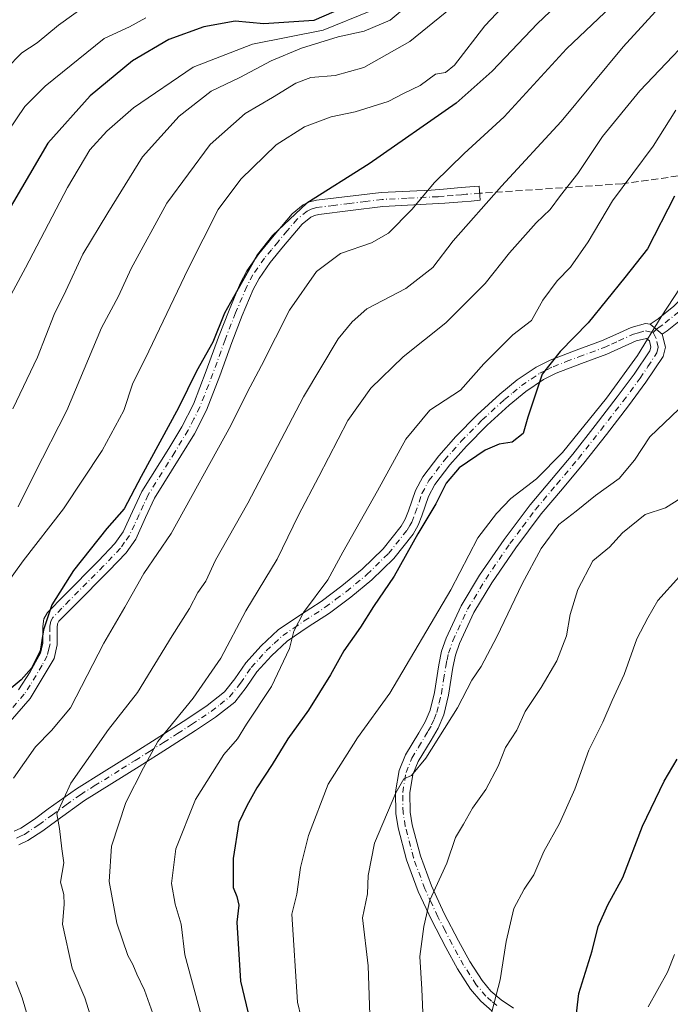
# Model space of a CAD drawing. Units: metres. Extents: x 576774 to 580213, y 4726545 to 4728897.
# Drawn here: x 577226 to 577376, y 4728410 to 4728637 of the extents above; entities that cross this region are included whole.
import ezdxf

# ---------------------------------------------------------------- set-up
doc = ezdxf.new("R2010")
doc.units = ezdxf.units.M
doc.header["$MEASUREMENT"] = 0
doc.linetypes.add('DGN Style 3', pattern=[2.307223458686699, 1.648016756204785, -0.6592067024819142])
doc.linetypes.add('DGN Style 4', pattern=[2.6384748266838614, 1.318413404963828, -0.6592067024819142, 0.001648016756204785, -0.6592067024819142])
for name, color, linetype, lineweight in [('Camino Cxs', 7, 'Continuous', 0), ('Camino eje', 30, 'DGN Style 4', 13), ('Curva de nivel maestra', 30, 'Continuous', 30), ('Curva de nivel normal', 30, 'Continuous', 0), ('Senda', 7, 'DGN Style 3', 0)]:
    doc.layers.add(name, color=color, linetype=linetype, lineweight=lineweight)

msp = doc.modelspace()

# ---------------------------------------------------------------- linework, layer by layer
at = {"layer": 'Camino Cxs', "color": 7, "linetype": 'Continuous', "lineweight": 0, "extrusion": (0.4156794849906093, -0.3396950628777975, 0.8436929714145964), "elevation": -1365806.045926893, "flags": 128}
msp.add_lwpolyline([(4026813.823151848, 2147567.110275981), (4026813.823151848, 2147562.839618566)], dxfattribs=at)
msp.add_lwpolyline([(4026813.823151848, 2147567.110275981), (4026813.823151848, 2147562.839618566)], dxfattribs=at)
at = {"layer": 'Camino Cxs', "color": 7, "linetype": 'Continuous', "lineweight": 0}
for points in [[(577371.6401000004, 4728566.5801, 548.931700000001), (577373.5100999996, 4728567.840100001, 549.2733000000007), (577377.0701000001, 4728570.7601, 549.9334999999992), (577380.4200999998, 4728573.960100001, 550.1358999999939), (577385.1601, 4728578.350099999, 549.7090999999928), (577389.8601000002, 4728582.790100001, 549.6380000000064), (577395.4600999998, 4728588.800100001, 549.1315999999933), (577401.0900999998, 4728594.790100001, 548.0525000000052), (577406.0500999996, 4728598.970100001, 547.7776000000014), (577411.2901, 4728602.7501, 548.0669000000053), (577422.2500999998, 4728609.860099999, 546.7703000000038), (577427.2701000003, 4728612.9101, 546.303700000004), (577429.9901000002, 4728614.530099999, 546.010500000004), (577432.4501, 4728615.630100001, 545.9658999999956), (577436.0401, 4728617.2501, 546.4566000000051), (577439.5800999999, 4728618.4301, 546.1199000000051), (577443.2701000003, 4728618.9901, 545.3135000000038), (577445.7100999998, 4728618.9101, 544.590400000001), (577448.8101000004, 4728618.1501, 543.7290999999968), (577452.3701, 4728616.720100001, 543.0488000000041), (577454.8251, 4728615.845100001, 542.0396000000037)], [(577451.3201000001, 4728613.420100001, 541.0011999999988), (577447.7500999998, 4728614.850099999, 542.380999999994), (577445.2301000003, 4728615.470100001, 543.3190000000031), (577443.4700999996, 4728615.520099999, 543.8540000000066), (577440.3901000004, 4728615.0601, 544.2755999999936), (577437.3000999996, 4728614.030099999, 544.1621000000014), (577433.9600999998, 4728612.520099999, 544.0761000000057), (577428.9700999996, 4728609.9001, 544.2305000000051), (577424.0800999999, 4728606.9301, 545.0357999999978), (577413.2401000002, 4728599.9001, 545.2084000000032), (577408.1700999998, 4728596.2501, 545.1638999999996), (577403.4700999996, 4728592.280099999, 545.2733000000007), (577397.9801000003, 4728586.440099999, 546.9208000000071), (577392.3101000004, 4728580.350099999, 547.835500000001), (577387.5201000003, 4728575.8301, 547.189400000003), (577382.7901, 4728571.440099999, 547.8257000000012), (577379.3601000002, 4728568.170100001, 547.619200000001), (577375.5800999999, 4728565.0701, 546.8588000000018), (577374.4301000005, 4728564.300100001, 546.6391000000004)], [(577226.0500999996, 4728482.370100001, 578.5736000000034), (577228.7600999996, 4728486.4901, 578.8521000000037), (577231.1101000002, 4728490.790100001, 579.281799999997), (577231.6501000002, 4728493.130100001, 579.8352000000014), (577231.6101000002, 4728496.940099999, 581.0323000000062), (577231.8701, 4728498.700099999, 581.4839000000065), (577232.7100999998, 4728500.170100001, 581.5222999999969), (577236.6401000004, 4728504.1601, 580.4389999999985), (577244.4700999996, 4728512.050100001, 581.374800000005), (577248.2600999996, 4728516.040100001, 581.2081999999937), (577250.1801000005, 4728518.770099999, 580.1888999999937), (577252.3300999999, 4728523.420100001, 578.8098000000027), (577254.4700999996, 4728528.0701, 578.8620999999986), (577260.6501000002, 4728537.9801, 578.8834999999963), (577263.6901000004, 4728542.970100001, 579.2978000000003), (577266.3400999998, 4728548.170100001, 579.049199999994), (577269.3101000004, 4728555.840100001, 579.6741000000038), (577272.1001000004, 4728563.590100001, 580.8989000000003), (577274.5601000004, 4728569.8201, 580.9823999999935), (577277.1601, 4728576.0101, 582.0722999999998), (577278.6501000002, 4728578.870100001, 582.210699999996), (577281.4301000005, 4728582.840100001, 582.3401000000014), (577284.5800999999, 4728586.6601, 582.3447000000015), (577289.0900999998, 4728592.0101, 582.042100000006), (577291.6801000005, 4728594.0801, 581.5191000000051), (577293.1300999997, 4728594.770099999, 581.2660000000033), (577294.7001, 4728595.140100001, 581.3000000000029), (577309.6401000004, 4728596.960100001, 576.8157000000066), (577321.1901000004, 4728597.5101, 574.8358000000007), (577323.9901000002, 4728597.7401, 573.7507999999943), (577328.0401, 4728598.090100001, 572.3567999999941), (577330.0800999999, 4728598.2601, 570.9959999999992), (577332.2001, 4728598.440099999, 569.6340999999958), (577332.4801000003, 4728595.1501, 568.594299999997), (577330.3601000002, 4728594.970100001, 570.1591999999946), (577328.3201000001, 4728594.790100001, 571.6585999999952), (577324.2701000003, 4728594.450099999, 572.8491999999969), (577310.0401, 4728593.690099999, 575.1276999999973), (577302.5701000001, 4728592.770099999, 577.4251999999979), (577295.2801000001, 4728591.890100001, 579.6108999999997), (577294.2301000003, 4728591.630100001, 579.7008999999962), (577293.4501, 4728591.2601, 579.602899999998), (577291.4101, 4728589.630100001, 579.2232999999978), (577287.1201, 4728584.550100001, 579.6769999999962), (577284.0601000004, 4728580.8301, 579.0375000000058), (577281.4801000003, 4728577.1501, 577.6033000000025), (577280.1501000002, 4728574.600099999, 578.4680999999982), (577277.6201, 4728568.5701, 577.6802000000025), (577275.1901000004, 4728562.420100001, 578.1812000000064), (577272.4101, 4728554.690099999, 578.0408000000025), (577269.3601000002, 4728546.8201, 577.443299999999), (577266.5701000001, 4728541.360099999, 576.7850000000036), (577263.4600999998, 4728536.2501, 576.3270000000048), (577257.3800999997, 4728526.5001, 575.5648999999976), (577255.3300999999, 4728522.030099999, 576.005999999994), (577253.0601000004, 4728517.110099999, 577.9226000000053), (577250.8201000001, 4728513.940099999, 578.0280000000057), (577246.8400999998, 4728509.7501, 579.0469000000012), (577238.9901000002, 4728501.840100001, 577.6515999999974), (577235.3601000002, 4728498.1601, 578.5347000000038), (577235.0500999996, 4728497.600099999, 578.5681000000042), (577234.9200999998, 4728496.720100001, 578.5987000000023), (577234.9501, 4728492.770099999, 578.3916999999929), (577234.2301000003, 4728489.610099999, 577.8654999999999), (577228.6901000004, 4728480.370100001, 577.0050000000047), (577224.1001000004, 4728475.100099999, 576.4519)], [(577226.0500999996, 4728482.370100001, 578.5736000000034), (577228.7600999996, 4728486.4901, 578.8521000000037), (577231.1101000002, 4728490.790100001, 579.281799999997), (577231.6501000002, 4728493.130100001, 579.8352000000014), (577231.6101000002, 4728496.940099999, 581.0323000000062), (577231.8701, 4728498.700099999, 581.4839000000065), (577232.7100999998, 4728500.170100001, 581.5222999999969), (577236.6401000004, 4728504.1601, 580.4389999999985), (577244.4700999996, 4728512.050100001, 581.374800000005), (577248.2600999996, 4728516.040100001, 581.2081999999937), (577250.1801000005, 4728518.770099999, 580.1888999999937), (577252.3300999999, 4728523.420100001, 578.8098000000027), (577254.4700999996, 4728528.0701, 578.8620999999986), (577260.6501000002, 4728537.9801, 578.8834999999963), (577263.6901000004, 4728542.970100001, 579.2978000000003), (577266.3400999998, 4728548.170100001, 579.049199999994), (577269.3101000004, 4728555.840100001, 579.6741000000038), (577272.1001000004, 4728563.590100001, 580.8989000000003), (577274.5601000004, 4728569.8201, 580.9823999999935), (577277.1601, 4728576.0101, 582.0722999999998), (577278.6501000002, 4728578.870100001, 582.210699999996), (577281.4301000005, 4728582.840100001, 582.3401000000014), (577284.5800999999, 4728586.6601, 582.3447000000015), (577289.0900999998, 4728592.0101, 582.042100000006), (577291.6801000005, 4728594.0801, 581.5191000000051), (577293.1300999997, 4728594.770099999, 581.2660000000033), (577294.7001, 4728595.140100001, 581.3000000000029), (577309.6401000004, 4728596.960100001, 576.8157000000066), (577321.1901000004, 4728597.5101, 574.8358000000007), (577323.9901000002, 4728597.7401, 573.7507999999943), (577328.0401, 4728598.090100001, 572.3567999999941), (577330.0800999999, 4728598.2601, 570.9959999999992), (577332.2001, 4728598.440099999, 569.6340999999958), (577332.4801000003, 4728595.1501, 568.594299999997), (577330.3601000002, 4728594.970100001, 570.1591999999946), (577328.3201000001, 4728594.790100001, 571.6585999999952), (577324.2701000003, 4728594.450099999, 572.8491999999969), (577310.0401, 4728593.690099999, 575.1276999999973), (577302.5701000001, 4728592.770099999, 577.4251999999979), (577295.2801000001, 4728591.890100001, 579.6108999999997), (577294.2301000003, 4728591.630100001, 579.7008999999962), (577293.4501, 4728591.2601, 579.602899999998), (577291.4101, 4728589.630100001, 579.2232999999978), (577287.1201, 4728584.550100001, 579.6769999999962), (577284.0601000004, 4728580.8301, 579.0375000000058), (577281.4801000003, 4728577.1501, 577.6033000000025), (577280.1501000002, 4728574.600099999, 578.4680999999982), (577277.6201, 4728568.5701, 577.6802000000025), (577275.1901000004, 4728562.420100001, 578.1812000000064), (577272.4101, 4728554.690099999, 578.0408000000025), (577269.3601000002, 4728546.8201, 577.443299999999), (577266.5701000001, 4728541.360099999, 576.7850000000036), (577263.4600999998, 4728536.2501, 576.3270000000048), (577257.3800999997, 4728526.5001, 575.5648999999976), (577255.3300999999, 4728522.030099999, 576.005999999994), (577253.0601000004, 4728517.110099999, 577.9226000000053), (577250.8201000001, 4728513.940099999, 578.0280000000057), (577246.8400999998, 4728509.7501, 579.0469000000012), (577238.9901000002, 4728501.840100001, 577.6515999999974), (577235.3601000002, 4728498.1601, 578.5347000000038), (577235.0500999996, 4728497.600099999, 578.5681000000042), (577234.9200999998, 4728496.720100001, 578.5987000000023), (577234.9501, 4728492.770099999, 578.3916999999929), (577234.2301000003, 4728489.610099999, 577.8654999999999), (577228.6901000004, 4728480.370100001, 577.0050000000047), (577224.1001000004, 4728475.100099999, 576.4519)], [(577379.3601000002, 4728568.170100001, 547.619200000001), (577375.5800999999, 4728565.0701, 546.8588000000018), (577374.4301000005, 4728564.300100001, 546.6391000000004), (577371.6401000004, 4728566.5801, 548.931700000001), (577373.5100999996, 4728567.840100001, 549.2733000000007), (577377.0701000001, 4728570.7601, 549.9334999999992)], [(577225.0401, 4728449.780099999, 574.2793999999994), (577226.5800999999, 4728450.5101, 574.0332000000053), (577229.7600999996, 4728452.600099999, 573.2308000000048), (577232.8901000004, 4728454.920100001, 572.2780000000057), (577239.3800999997, 4728459.5801, 570.6287000000011), (577245.7801000001, 4728463.5801, 569.434500000003), (577252.0701000001, 4728467.5001, 567.4235000000045), (577258.5800999999, 4728471.640100001, 566.0417000000016), (577265.0500999996, 4728475.7601, 565.216499999995), (577269.5201000003, 4728478.7601, 563.9756000000052), (577273.5301000001, 4728481.9101, 562.8773999999976), (577275.8901000004, 4728484.9001, 563.5987000000023), (577278.4001000002, 4728488.550100001, 564.0905999999959), (577281.9801000003, 4728492.530099999, 562.9352000000072), (577285.9101, 4728496.170100001, 560.672200000001), (577291.0000999998, 4728499.610099999, 560.2554999999993), (577295.8000999996, 4728502.7401, 559.9600000000064), (577300.5900999998, 4728506.350099999, 558.7758000000031), (577305.2600999996, 4728510.1501, 557.0792999999976), (577310.0900999998, 4728514.870100001, 556.3417000000045), (577314.2500999998, 4728520.100099999, 556.7004000000015), (577315.1700999998, 4728521.710100001, 557.281099999993), (577315.9200999998, 4728523.620100001, 557.735400000005), (577317.5201000003, 4728528.2601, 558.4245999999986), (577319.2301000003, 4728531.460100001, 557.7970999999961), (577322.9401000004, 4728536.3101, 557.9079000000056), (577326.8701, 4728540.7501, 559.1999999999971), (577331.7901, 4728545.7501, 559.9274000000005), (577336.9501, 4728550.470100001, 557.1649000000034), (577340.9801000003, 4728553.770099999, 556.7694000000047), (577345.3601000002, 4728556.720100001, 556.0233000000007), (577348.6001000004, 4728558.3301, 554.8874000000069), (577354.6101000002, 4728560.640100001, 552.8071000000054), (577360.4101, 4728562.770099999, 550.5728999999993), (577363.6801000005, 4728564.2601, 550.039300000004), (577367.2401000002, 4728565.870100001, 549.4369000000006), (577370.5701000001, 4728566.790100001, 549.2446000000054), (577371.6401000004, 4728566.5801, 548.931700000001), (577374.4301000005, 4728564.300100001, 546.6391000000004), (577375.1901000004, 4728561.3201, 545.7997999999934), (577374.6601, 4728559.130100001, 546.027700000006), (577370.6601, 4728553.210100001, 546.3723000000027), (577366.6700999998, 4728547.8301, 546.9964000000036), (577361.5500999996, 4728541.200099999, 547.2112000000052), (577356.3601000002, 4728534.590100001, 547.6031999999977), (577351.4101, 4728528.690099999, 547.0939000000071), (577346.5201000003, 4728522.9001, 545.9216000000015), (577340.6401000004, 4728515.090100001, 546.047200000001), (577335.1101000002, 4728506.9901, 546.4655999999959), (577331.0201000003, 4728500.1501, 545.3784000000014), (577327.6501000002, 4728493.040100001, 544.6598999999987), (577326.7600999996, 4728490.380100001, 544.7541999999958), (577326.1501000002, 4728487.5101, 544.7164000000049), (577325.1300999997, 4728481.120100001, 544.5506000000023), (577324.0500999996, 4728476.630100001, 544.3954999999987), (577322.7301000003, 4728473.530099999, 544.1649999999936), (577321.1501000002, 4728470.770099999, 544.8233999999939), (577318.1901000004, 4728465.870100001, 544.2966000000015), (577316.9600999998, 4728462.870100001, 544.4542999999976), (577316.2500999998, 4728458.630100001, 546.4625999999989), (577316.3300999999, 4728454.1601, 545.9088999999949), (577316.8101000004, 4728451.280099999, 544.6392000000051), (577318.6601, 4728444.1501, 542.300700000007), (577321.2001, 4728437.1801, 542.5139999999956), (577324.1700999998, 4728430.8301, 539.9190999999992), (577327.4301000005, 4728424.540100001, 537.3763999999937), (577330.0401, 4728419.780099999, 536.3559999999999), (577332.8701, 4728415.4101, 534.8117000000057), (577334.9401000004, 4728412.950099999, 535.0391999999993), (577337.2701000003, 4728410.920100001, 534.5578999999998), (577340.1001000004, 4728408.9901, 534.2575999999972)], [(577225.0401, 4728449.780099999, 574.2793999999994), (577226.5800999999, 4728450.5101, 574.0332000000053), (577229.7600999996, 4728452.600099999, 573.2308000000048), (577232.8901000004, 4728454.920100001, 572.2780000000057), (577239.3800999997, 4728459.5801, 570.6287000000011), (577245.7801000001, 4728463.5801, 569.434500000003), (577252.0701000001, 4728467.5001, 567.4235000000045), (577258.5800999999, 4728471.640100001, 566.0417000000016), (577265.0500999996, 4728475.7601, 565.216499999995), (577269.5201000003, 4728478.7601, 563.9756000000052), (577273.5301000001, 4728481.9101, 562.8773999999976), (577275.8901000004, 4728484.9001, 563.5987000000023), (577278.4001000002, 4728488.550100001, 564.0905999999959), (577281.9801000003, 4728492.530099999, 562.9352000000072), (577285.9101, 4728496.170100001, 560.672200000001), (577291.0000999998, 4728499.610099999, 560.2554999999993), (577295.8000999996, 4728502.7401, 559.9600000000064), (577300.5900999998, 4728506.350099999, 558.7758000000031), (577305.2600999996, 4728510.1501, 557.0792999999976), (577310.0900999998, 4728514.870100001, 556.3417000000045), (577314.2500999998, 4728520.100099999, 556.7004000000015), (577315.1700999998, 4728521.710100001, 557.281099999993), (577315.9200999998, 4728523.620100001, 557.735400000005), (577317.5201000003, 4728528.2601, 558.4245999999986), (577319.2301000003, 4728531.460100001, 557.7970999999961), (577322.9401000004, 4728536.3101, 557.9079000000056), (577326.8701, 4728540.7501, 559.1999999999971), (577331.7901, 4728545.7501, 559.9274000000005), (577336.9501, 4728550.470100001, 557.1649000000034), (577340.9801000003, 4728553.770099999, 556.7694000000047), (577345.3601000002, 4728556.720100001, 556.0233000000007), (577348.6001000004, 4728558.3301, 554.8874000000069), (577354.6101000002, 4728560.640100001, 552.8071000000054), (577360.4101, 4728562.770099999, 550.5728999999993), (577363.6801000005, 4728564.2601, 550.039300000004), (577367.2401000002, 4728565.870100001, 549.4369000000006), (577370.5701000001, 4728566.790100001, 549.2446000000054), (577371.6401000004, 4728566.5801, 548.931700000001)], [(577374.4301000005, 4728564.300100001, 546.6391000000004), (577375.1901000004, 4728561.3201, 545.7997999999934), (577374.6601, 4728559.130100001, 546.027700000006), (577370.6601, 4728553.210100001, 546.3723000000027), (577366.6700999998, 4728547.8301, 546.9964000000036), (577361.5500999996, 4728541.200099999, 547.2112000000052), (577356.3601000002, 4728534.590100001, 547.6031999999977), (577351.4101, 4728528.690099999, 547.0939000000071), (577346.5201000003, 4728522.9001, 545.9216000000015), (577340.6401000004, 4728515.090100001, 546.047200000001), (577335.1101000002, 4728506.9901, 546.4655999999959), (577331.0201000003, 4728500.1501, 545.3784000000014), (577327.6501000002, 4728493.040100001, 544.6598999999987), (577326.7600999996, 4728490.380100001, 544.7541999999958), (577326.1501000002, 4728487.5101, 544.7164000000049), (577325.1300999997, 4728481.120100001, 544.5506000000023), (577324.0500999996, 4728476.630100001, 544.3954999999987), (577322.7301000003, 4728473.530099999, 544.1649999999936), (577321.1501000002, 4728470.770099999, 544.8233999999939), (577318.1901000004, 4728465.870100001, 544.2966000000015), (577316.9600999998, 4728462.870100001, 544.4542999999976), (577316.2500999998, 4728458.630100001, 546.4625999999989), (577316.3300999999, 4728454.1601, 545.9088999999949), (577316.8101000004, 4728451.280099999, 544.6392000000051), (577318.6601, 4728444.1501, 542.300700000007), (577321.2001, 4728437.1801, 542.5139999999956), (577324.1700999998, 4728430.8301, 539.9190999999992), (577327.4301000005, 4728424.540100001, 537.3763999999937), (577330.0401, 4728419.780099999, 536.3559999999999), (577332.8701, 4728415.4101, 534.8117000000057), (577334.9401000004, 4728412.950099999, 535.0391999999993), (577337.2701000003, 4728410.920100001, 534.5578999999998), (577340.1001000004, 4728408.9901, 534.2575999999972)], [(577335.2500999998, 4728408.3101, 534.6138000000064), (577332.5800999999, 4728410.630100001, 535.3269), (577330.2100999998, 4728413.440099999, 536.358699999997), (577327.2100999998, 4728418.0801, 537.7321999999986), (577324.5201000003, 4728422.9801, 538.4104999999981), (577321.2001, 4728429.370100001, 539.7703000000038), (577318.1501000002, 4728435.9101, 543.1131000000023), (577315.5000999998, 4728443.170100001, 543.588699999993), (577313.5701000001, 4728450.600099999, 546.7204000000056), (577313.0301000001, 4728453.850099999, 548.3524999999936), (577312.9401000004, 4728458.870100001, 549.3436999999976), (577313.7600999996, 4728463.780099999, 547.6169999999984), (577315.2301000003, 4728467.360099999, 546.2461999999941), (577318.3101000004, 4728472.440099999, 546.3806000000042), (577319.7701000003, 4728475.0001, 545.8494000000064), (577320.9001000002, 4728477.670100001, 545.376900000003), (577321.8901000004, 4728481.7601, 545.3086999999941), (577322.9001000002, 4728488.120100001, 545.1373000000021), (577323.5701000001, 4728491.2501, 546.0745000000024), (577324.5800999999, 4728494.280099999, 546.5051999999996), (577328.1001000004, 4728501.700099999, 546.6613000000071), (577332.3300999999, 4728508.770099999, 549.0550999999978), (577337.9600999998, 4728517.0101, 548.843599999993), (577343.9401000004, 4728524.960100001, 548.0228999999963), (577348.8800999997, 4728530.8101, 550.3390999999974), (577353.8000999996, 4728536.6801, 550.1153000000049), (577358.9401000004, 4728543.2301, 549.1618000000017), (577364.0401, 4728549.8301, 548.1913000000059), (577367.9600999998, 4728555.120100001, 546.5638000000035), (577371.5900999998, 4728560.4801, 545.8224000000046), (577371.7901, 4728561.3101, 545.7397000000057), (577371.4401000004, 4728562.7401, 546.1131000000023), (577370.8101000004, 4728563.295100001, 546.805600000007), (577368.3701, 4728562.7601, 547.6368999999977), (577361.6700999998, 4728559.720100001, 549.3375999999989), (577355.7701000003, 4728557.550100001, 550.6747999999934), (577349.9301000005, 4728555.300100001, 553.152700000006), (577347.0201000003, 4728553.860099999, 554.1791999999987), (577342.9501, 4728551.120100001, 554.7360999999946), (577339.1101000002, 4728547.970100001, 554.534599999999), (577334.0800999999, 4728543.370100001, 557.8889000000054), (577329.2901, 4728538.5001, 557.8231999999989), (577325.4901000002, 4728534.210100001, 556.1646000000037), (577322.0201000003, 4728529.670100001, 555.4103999999934), (577320.5601000004, 4728526.9301, 556.1487999999954), (577319.0201000003, 4728522.470100001, 556.283500000005), (577318.1601, 4728520.280099999, 555.0537999999942), (577317.0000999998, 4728518.2401, 553.8603000000003), (577312.5500999996, 4728512.6501, 553.6107000000047), (577307.4600999998, 4728507.6801, 554.7244999999966), (577302.6300999997, 4728503.7501, 555.8733999999968), (577297.7001, 4728500.040100001, 557.4078000000009), (577292.8201000001, 4728496.860099999, 557.7883000000002), (577287.9700999996, 4728493.5701, 558.9419999999955), (577284.3300999999, 4728490.210100001, 560.6416000000027), (577281.0000999998, 4728486.5001, 561.4597000000067), (577278.5500999996, 4728482.940099999, 561.5647999999928), (577275.8800999997, 4728479.5601, 560.9223999999958), (577271.4600999998, 4728476.0801, 561.3372999999992), (577266.8501000004, 4728473.0001, 562.5255999999936), (577260.3501000004, 4728468.850099999, 563.5908999999956), (577253.8300999999, 4728464.710100001, 565.3819999999978), (577247.5301000001, 4728460.770099999, 567.2695999999996), (577241.2200999996, 4728456.840100001, 568.0341000000044), (577234.8400999998, 4728452.2501, 569.0002999999997), (577231.6501000002, 4728449.890100001, 570.9633999999933), (577228.2001, 4728447.620100001, 571.5963999999949), (577226.1501000002, 4728446.6601, 572.3797999999952)], [(577335.2500999998, 4728408.3101, 534.6138000000064), (577332.5800999999, 4728410.630100001, 535.3269), (577330.2100999998, 4728413.440099999, 536.358699999997), (577327.2100999998, 4728418.0801, 537.7321999999986), (577324.5201000003, 4728422.9801, 538.4104999999981), (577321.2001, 4728429.370100001, 539.7703000000038), (577318.1501000002, 4728435.9101, 543.1131000000023), (577315.5000999998, 4728443.170100001, 543.588699999993), (577313.5701000001, 4728450.600099999, 546.7204000000056), (577313.0301000001, 4728453.850099999, 548.3524999999936), (577312.9401000004, 4728458.870100001, 549.3436999999976), (577313.7600999996, 4728463.780099999, 547.6169999999984), (577315.2301000003, 4728467.360099999, 546.2461999999941), (577318.3101000004, 4728472.440099999, 546.3806000000042), (577319.7701000003, 4728475.0001, 545.8494000000064), (577320.9001000002, 4728477.670100001, 545.376900000003), (577321.8901000004, 4728481.7601, 545.3086999999941), (577322.9001000002, 4728488.120100001, 545.1373000000021), (577323.5701000001, 4728491.2501, 546.0745000000024), (577324.5800999999, 4728494.280099999, 546.5051999999996), (577328.1001000004, 4728501.700099999, 546.6613000000071), (577332.3300999999, 4728508.770099999, 549.0550999999978), (577337.9600999998, 4728517.0101, 548.843599999993), (577343.9401000004, 4728524.960100001, 548.0228999999963), (577348.8800999997, 4728530.8101, 550.3390999999974), (577353.8000999996, 4728536.6801, 550.1153000000049), (577358.9401000004, 4728543.2301, 549.1618000000017), (577364.0401, 4728549.8301, 548.1913000000059), (577367.9600999998, 4728555.120100001, 546.5638000000035), (577371.5900999998, 4728560.4801, 545.8224000000046), (577371.7901, 4728561.3101, 545.7397000000057), (577371.4401000004, 4728562.7401, 546.1131000000023), (577370.8101000004, 4728563.295100001, 546.805600000007), (577368.3701, 4728562.7601, 547.6368999999977), (577361.6700999998, 4728559.720100001, 549.3375999999989), (577355.7701000003, 4728557.550100001, 550.6747999999934), (577349.9301000005, 4728555.300100001, 553.152700000006), (577347.0201000003, 4728553.860099999, 554.1791999999987), (577342.9501, 4728551.120100001, 554.7360999999946), (577339.1101000002, 4728547.970100001, 554.534599999999), (577334.0800999999, 4728543.370100001, 557.8889000000054), (577329.2901, 4728538.5001, 557.8231999999989), (577325.4901000002, 4728534.210100001, 556.1646000000037), (577322.0201000003, 4728529.670100001, 555.4103999999934), (577320.5601000004, 4728526.9301, 556.1487999999954), (577319.0201000003, 4728522.470100001, 556.283500000005), (577318.1601, 4728520.280099999, 555.0537999999942), (577317.0000999998, 4728518.2401, 553.8603000000003), (577312.5500999996, 4728512.6501, 553.6107000000047), (577307.4600999998, 4728507.6801, 554.7244999999966), (577302.6300999997, 4728503.7501, 555.8733999999968), (577297.7001, 4728500.040100001, 557.4078000000009), (577292.8201000001, 4728496.860099999, 557.7883000000002), (577287.9700999996, 4728493.5701, 558.9419999999955), (577284.3300999999, 4728490.210100001, 560.6416000000027), (577281.0000999998, 4728486.5001, 561.4597000000067), (577278.5500999996, 4728482.940099999, 561.5647999999928), (577275.8800999997, 4728479.5601, 560.9223999999958), (577271.4600999998, 4728476.0801, 561.3372999999992), (577266.8501000004, 4728473.0001, 562.5255999999936), (577260.3501000004, 4728468.850099999, 563.5908999999956), (577253.8300999999, 4728464.710100001, 565.3819999999978), (577247.5301000001, 4728460.770099999, 567.2695999999996), (577241.2200999996, 4728456.840100001, 568.0341000000044), (577234.8400999998, 4728452.2501, 569.0002999999997), (577231.6501000002, 4728449.890100001, 570.9633999999933), (577228.2001, 4728447.620100001, 571.5963999999949), (577226.1501000002, 4728446.6601, 572.3797999999952)]]:
    msp.add_polyline3d(points, dxfattribs=at)
at = {"layer": 'Camino eje', "color": 30, "linetype": 'DGN Style 4', "lineweight": 13}
for points in [[(577433.2050999999, 4728614.075099999, 545.0721000000049), (577428.1201, 4728611.405099999, 545.2737000000052), (577423.1651, 4728608.395099999, 545.8846999999951), (577412.2651000004, 4728601.325099999, 546.5077000000019), (577409.7301000003, 4728599.5001, 546.1891000000032), (577407.1101000002, 4728597.610099999, 546.4023000000016), (577404.7600999996, 4728595.6251, 546.6040000000066), (577402.2801000001, 4728593.5351, 546.5669000000053), (577396.7200999996, 4728587.620100001, 547.9216000000015), (577391.0850999998, 4728581.5701, 548.7786999999954), (577386.3400999998, 4728577.090100001, 548.4253000000026), (577383.9751000004, 4728574.895099999, 548.8617999999988), (577381.6051000003, 4728572.700099999, 548.7137999999978), (577379.9301000005, 4728571.100099999, 549.0060999999987), (577378.2150999998, 4728569.465100001, 548.5681000000042), (577374.5450999998, 4728566.4551, 547.915399999998), (577373.9700999996, 4728566.0701, 547.8766999999935), (577373.0800999999, 4728565.470100001, 547.7133999999933), (577372.3432999998, 4728564.683300001, 547.2618999999977)], [(577332.3425000003, 4728596.7611, 568.7468999999984), (577329.2001, 4728596.530099999, 571.108600000007), (577328.1801000005, 4728596.440099999, 571.8714999999938), (577326.1551000001, 4728596.265100001, 572.7378000000026), (577324.1300999997, 4728596.095100001, 573.2511999999988), (577322.7301000003, 4728595.9801, 573.5881999999983), (577315.6151000002, 4728595.600099999, 575.2945000000036), (577309.8400999998, 4728595.325099999, 575.965400000001), (577306.1051000003, 4728594.870100001, 577.1891000000032), (577302.3701, 4728594.4101, 579.1198000000004), (577298.7251000004, 4728593.970100001, 579.8503000000055), (577294.7275, 4728593.450099999, 580.4498000000021), (577293.4851000002, 4728593.1075, 580.5864000000003), (577292.5651000004, 4728592.670100001, 580.681899999996), (577290.2500999998, 4728590.8201, 580.7397999999957), (577287.9951, 4728588.145099999, 581.0075999999972), (577285.8501000004, 4728585.6051, 581.023199999996), (577284.3201000001, 4728583.745100001, 580.8815999999933), (577282.7451, 4728581.835100001, 580.5117000000029), (577280.0651000004, 4728578.0101, 579.8910000000033), (577278.6551000001, 4728575.3051, 580.2396000000008), (577276.0900999998, 4728569.1951, 579.3298000000068), (577273.6451000003, 4728563.005100001, 579.5872999999992), (577270.8601000002, 4728555.265100001, 578.8203999999969), (577267.8501000004, 4728547.495100001, 578.0228999999963), (577266.4550999999, 4728544.765100001, 577.8871000000072), (577265.1300999997, 4728542.165100001, 578.0020999999979), (577262.0551000005, 4728537.1151, 577.3335999999981), (577255.9250999996, 4728527.2851, 577.1842000000033), (577254.8551000003, 4728524.960100001, 577.315300000002), (577253.8300999999, 4728522.725099999, 577.3089999999938), (577252.7550999997, 4728520.4001, 578.2223999999987), (577251.6201, 4728517.940099999, 579.2378000000026), (577250.5000999998, 4728516.3551, 579.5270000000019), (577249.5401, 4728514.9901, 579.6992000000029), (577245.6551000001, 4728510.9001, 580.2473999999929), (577237.8151000004, 4728503.0001, 578.8251000000018), (577236.0000999998, 4728501.1601, 579.2467000000033), (577233.9574999996, 4728499.0251, 580.0532999999997), (577233.4600999998, 4728498.1501, 580.1275000000023), (577233.2975000005, 4728497.050100001, 579.9085999999952), (577233.2851, 4728494.925100001, 579.4187999999995), (577233.3000999996, 4728492.950099999, 578.9493999999977), (577233.0301000001, 4728491.780099999, 578.6690999999992), (577232.6700999998, 4728490.200099999, 578.1489000000003), (577231.4951, 4728488.050100001, 577.9008000000031), (577228.7251000004, 4728483.4301, 577.7207999999955), (577227.3701, 4728481.370100001, 577.6630000000005), (577222.8450999996, 4728476.175100001, 577.3025999999954)], [(577225.5950999996, 4728448.220100001, 573.0372999999963), (577226.6201, 4728448.700099999, 572.902700000006), (577227.3901000004, 4728449.065099999, 572.7908000000025), (577230.7050999999, 4728451.245100001, 572.0206000000035), (577233.8651000002, 4728453.585100001, 570.5926000000036), (577237.0551000005, 4728455.880100001, 569.1826000000001), (577240.3000999996, 4728458.210100001, 569.1708999999975), (577243.5000999998, 4728460.210100001, 569.2835999999952), (577249.8000999996, 4728464.1351, 567.0014999999985), (577252.9501, 4728466.1051, 566.1634999999952), (577256.2100999998, 4728468.175100001, 564.9906000000046), (577259.4650999998, 4728470.245100001, 564.815300000002), (577262.7001, 4728472.3051, 564.9369000000006), (577265.9501, 4728474.380100001, 563.9683999999979), (577268.1851000004, 4728475.880100001, 563.7165999999997), (577270.4901000002, 4728477.420100001, 562.735799999995), (577272.4951, 4728478.995100001, 561.7831000000006), (577274.7050999999, 4728480.735099999, 561.8491000000067), (577277.2200999996, 4728483.920100001, 562.4315999999963), (577279.7001, 4728487.5251, 562.6845999999932), (577281.4901000002, 4728489.515100001, 561.9290000000037), (577283.1551000001, 4728491.370100001, 561.665599999993), (577284.9751000004, 4728493.050100001, 560.699099999998), (577286.9401000004, 4728494.870100001, 559.977899999998), (577289.4851000002, 4728496.590100001, 559.4569000000047), (577291.9101, 4728498.235099999, 558.945000000007), (577296.7500999998, 4728501.390100001, 558.602899999998), (577299.2150999998, 4728503.245100001, 557.8788000000059), (577301.6101000002, 4728505.050100001, 557.3080999999949), (577306.3601000002, 4728508.915100001, 555.8996999999945), (577311.3201000001, 4728513.7601, 554.8760000000038), (577315.6250999998, 4728519.170100001, 555.2930999999953), (577316.2050999999, 4728520.190099999, 555.6677999999956), (577316.6651, 4728520.995100001, 555.9706000000006), (577317.4700999996, 4728523.045100001, 556.7707999999984), (577319.0401, 4728527.595100001, 557.228099999993), (577320.6250999998, 4728530.565099999, 556.574299999993), (577324.2150999998, 4728535.2601, 556.918399999995), (577328.0800999999, 4728539.6251, 558.2817000000068), (577332.9351000004, 4728544.5601, 559.0108000000037), (577338.0301000001, 4728549.220100001, 555.6410000000033), (577339.9501, 4728550.795100001, 555.8365999999951), (577341.9650999998, 4728552.4451, 555.6141000000061), (577346.1901000004, 4728555.290100001, 555.0826999999991), (577347.8101000004, 4728556.095100001, 554.6386000000057), (577349.2651000004, 4728556.815099999, 553.8104000000021), (577352.2701000003, 4728557.970100001, 551.8447000000015), (577355.1901000004, 4728559.095100001, 551.6631999999954), (577361.0401, 4728561.245100001, 549.8334000000032), (577362.7251000004, 4728562.0101, 549.0659000000014), (577364.3601000002, 4728562.755100001, 548.8650000000052), (577367.8051000005, 4728564.315099999, 548.5807000000059), (577368.9051000001, 4728564.6151, 548.3448000000062), (577370.5701000001, 4728565.075099999, 548.1002000000008), (577371.1801000005, 4728564.907500001, 547.8016999999963), (577372.3432999998, 4728564.683300001, 547.2618999999977)], [(577336.2600999996, 4728409.6151, 534.380799999999), (577335.0950999996, 4728410.630100001, 534.8516999999993), (577333.7600999996, 4728411.790100001, 534.9392999999982), (577331.5401, 4728414.425100001, 535.366200000004), (577328.6250999998, 4728418.9301, 536.8151999999973), (577325.9751000004, 4728423.7601, 537.6778000000049), (577324.3450999996, 4728426.905099999, 538.8515000000043), (577322.6851000004, 4728430.100099999, 538.8445999999967), (577321.2001, 4728433.2751, 540.4809999999999), (577319.6750999996, 4728436.545100001, 542.6606000000029), (577317.0800999999, 4728443.6601, 542.2136000000028), (577315.1901000004, 4728450.940099999, 545.6815999999963), (577314.6801000005, 4728454.005100001, 547.1368999999977), (577314.5950999996, 4728458.7501, 547.8972000000067), (577315.3601000002, 4728463.325099999, 546.0543000000034), (577316.7100999998, 4728466.6151, 544.9043999999994), (577318.2500999998, 4728469.155099999, 545.0623999999953), (577319.7301000003, 4728471.6051, 545.4303000000073), (577320.4600999998, 4728472.8851, 545.2314000000042), (577321.2500999998, 4728474.265100001, 544.8821999999927), (577321.8151000004, 4728475.600099999, 544.6242000000057), (577322.4751000004, 4728477.1501, 544.2804999999935), (577323.0151000004, 4728479.395099999, 544.5568000000058), (577323.5100999996, 4728481.440099999, 544.7676000000065), (577324.0201000003, 4728484.6351, 544.8141000000032), (577324.5251000002, 4728487.815099999, 544.8804999999993), (577324.8300999999, 4728489.2501, 545.149900000004), (577325.1651, 4728490.815099999, 545.3494000000064), (577326.1151000002, 4728493.6601, 545.4867999999988), (577329.5601000004, 4728500.925100001, 545.8772000000026), (577333.7200999996, 4728507.880100001, 547.6003999999957), (577339.3000999996, 4728516.050100001, 547.3255000000064), (577342.2401000002, 4728519.9551, 545.9530999999988), (577345.2301000003, 4728523.9301, 546.9106000000029), (577350.1451000003, 4728529.7501, 548.6413999999932), (577355.0800999999, 4728535.6351, 548.786500000002), (577360.2451, 4728542.215100001, 548.1012000000047), (577365.3551000003, 4728548.8301, 547.4728000000032), (577369.3101000004, 4728554.165100001, 546.3127999999997), (577371.1250999998, 4728556.845100001, 546.0268000000069), (577373.1750999996, 4728560.012499999, 545.5574000000051), (577373.4901000002, 4728561.315099999, 545.5440999999992), (577372.9600999998, 4728563.4901, 546.1983999999939), (577372.3432999998, 4728564.683300001, 547.2618999999977)]]:
    msp.add_polyline3d(points, dxfattribs=at)
at = {"layer": 'Curva de nivel maestra', "color": 30, "linetype": 'Continuous', "lineweight": 30, "flags": 128}
for points, elevation in [([(577305.5999999996, 4728641.600099999), (577294.1200000001, 4728636.590100001), (577282.5800000001, 4728635.8101), (577275.9400000004, 4728636.4001), (577268.7800000003, 4728635.140100001), (577260.6699999999, 4728632.190099999), (577252.29, 4728627.270099999), (577242.5899999999, 4728619.200099999), (577232.8300000001, 4728608.300100001), (577220.5999999996, 4728587.5601)], 600), ([(577352.9100000003, 4728642.7601), (577345.6799999997, 4728635.9001), (577335.25, 4728624.860099999), (577326.9400000004, 4728617.520099999), (577306.8399999999, 4728603.520099999), (577292.5199999996, 4728594.470100001), (577284.5499999998, 4728587.0601), (577281.1100000005, 4728582.6601), (577273.5499999998, 4728569.1501), (577270.8300000001, 4728562.4901), (577267.0999999996, 4728555.8101), (577262.9500000002, 4728547.300100001), (577254.29, 4728531.530099999), (577250.4199999999, 4728524.090100001), (577246.3799999999, 4728519.5101), (577238.75, 4728509.850099999), (577233.7000000002, 4728501.940099999), (577231.8200000003, 4728496.1601), (577231.0599999996, 4728491.2601), (577229.0199999996, 4728487.3301), (577226.6200000001, 4728484.690099999), (577224.3499999996, 4728482.780099999)], 575.0000000000001), ([(577377.2699999996, 4728596.090100001), (577370.9800000004, 4728583.9801), (577365.7800000003, 4728577.350099999), (577357.3200000003, 4728566.890100001), (577350.8700000001, 4728560.300100001), (577346.7599999999, 4728555.0601), (577343.4400000004, 4728545.190099999), (577342.3300000001, 4728541.420100001), (577339.8600000005, 4728539.420100001), (577336.8200000003, 4728538.950099999), (577333.5999999996, 4728537.610099999), (577327.6100000005, 4728533.5001), (577324.6100000005, 4728529.950099999), (577322.2199999997, 4728525.2501), (577318.0499999998, 4728518.280099999), (577312.6600000003, 4728508.5601), (577307.8300000001, 4728501.550100001), (577304.8300000001, 4728496.770099999), (577301.0300000003, 4728491.370100001), (577297.9500000002, 4728485.850099999), (577292.8600000005, 4728477.700099999), (577288.1100000005, 4728471.100099999), (577284.4900000002, 4728465.1801), (577280.9500000002, 4728459.770099999), (577278.6500000004, 4728455.640100001), (577276.8600000005, 4728451.800100001), (577275.54, 4728443.540100001), (577275.4800000004, 4728436.860099999), (577276.3799999999, 4728434.780099999), (577276.8200000003, 4728432.7401), (577276.3799999999, 4728428.8301), (577277.1699999999, 4728415.280099999), (577280.29, 4728402.390100001)], 550), ([(577353.79, 4728400.550100001), (577355.2000000002, 4728412.440099999), (577358.2800000003, 4728422.210100001), (577359.6200000001, 4728427.860099999), (577361.9000000004, 4728432.870100001), (577365.2999999998, 4728439.100099999), (577369.8799999999, 4728450.970100001), (577374.8799999999, 4728461.300100001), (577377.8799999999, 4728466.4301)], 525)]:
    msp.add_lwpolyline(points, dxfattribs=dict(at, elevation=elevation))
at = {"layer": 'Curva de nivel normal', "color": 30, "linetype": 'Continuous', "lineweight": 0, "flags": 128}
for points, elevation in [([(577217.4400000004, 4728498.7601), (577227.1299999999, 4728512.090100001), (577236.4299999997, 4728524.030099999), (577245.3600000005, 4728537.520099999), (577250.3399999999, 4728546.700099999), (577252.29, 4728552.7601), (577256.0800000001, 4728560.420100001), (577265.1299999999, 4728579.3201), (577272.0899999999, 4728593.0001), (577277.25, 4728599.9801), (577285.4600000001, 4728607.9301), (577291.9500000002, 4728612.0801), (577298.1299999999, 4728614.360099999), (577303.6100000005, 4728615.540100001), (577311.2800000003, 4728617.880100001), (577314.9400000004, 4728619.8201), (577318.5800000001, 4728621.610099999), (577322.1799999997, 4728624.220100001), (577324.4800000004, 4728624.620100001), (577326.54, 4728626.300100001), (577333.5099999999, 4728635.350099999), (577350.5800000001, 4728653.5001)], 580), ([(577381.2699999996, 4728647.840100001), (577365.4400000004, 4728630.5101), (577351.1200000001, 4728613.280099999), (577337.3600000005, 4728598.4101), (577326.2100000001, 4728585.790100001), (577321.5099999999, 4728579.6801), (577315.3499999996, 4728574.850099999), (577306.3300000001, 4728570.120100001), (577302.9100000003, 4728567.130100001), (577299.75, 4728563.220100001), (577291.6900000004, 4728549.850099999), (577278.9199999999, 4728525.350099999), (577271.4800000004, 4728512.2401), (577269.2100000001, 4728507.4301), (577267.3799999999, 4728504.770099999), (577265.4600000001, 4728501.100099999), (577261.4699999997, 4728494.840100001), (577253.5, 4728481.720100001), (577246.79, 4728473.190099999), (577238.0899999999, 4728460.8301), (577234.8399999999, 4728453.780099999), (577235.4900000002, 4728450.4301), (577236.0199999996, 4728445.770099999), (577236.5099999999, 4728442.520099999), (577235.7100000001, 4728438.090100001), (577236.4900000002, 4728435.1801), (577236.54, 4728432.9101), (577236.1500000004, 4728428.340100001), (577238.4199999999, 4728418.2501), (577241.2999999998, 4728411.4101), (577243.04, 4728406.0001)], 565), ([(577365.54, 4728642.620100001), (577352.3700000001, 4728630.0101), (577337.9500000002, 4728614.4001), (577328.75, 4728605.9101), (577321.9199999999, 4728599.2401), (577316.7100000001, 4728593.0101), (577311.3499999996, 4728587.550100001), (577307.4299999997, 4728585.350099999), (577300.2800000003, 4728582.9101), (577294.7400000002, 4728578.720100001), (577288.5199999996, 4728569.8301), (577282.0199999996, 4728557.100099999), (577278.7400000002, 4728550.9001), (577275, 4728543.2601), (577261.2599999999, 4728518.390100001), (577254.9199999999, 4728509.140100001), (577250.5499999998, 4728501.420100001), (577245.6799999997, 4728493.110099999), (577238.0199999996, 4728478.190099999), (577233.6200000001, 4728472.960100001), (577229.9900000002, 4728469.210100001), (577224.8799999999, 4728461.9901)], 570), ([(577328.4199999999, 4728641.7501), (577316.2199999997, 4728631.710100001), (577305.6299999999, 4728625.710100001), (577299.04, 4728623.870100001), (577293.3899999997, 4728623.4001), (577289.9500000002, 4728622.1601), (577284.6200000001, 4728618.860099999), (577278.29, 4728615.140100001), (577270.2000000002, 4728608.030099999), (577260.25, 4728594.460100001), (577251.9800000004, 4728579.420100001), (577249.0599999996, 4728573.090100001), (577245.1600000003, 4728565.7601), (577237.1600000003, 4728546.700099999), (577229.6900000004, 4728532.1601), (577225.9500000002, 4728524.4901)], 585), ([(577220.3200000003, 4728566.120100001), (577227.6200000001, 4728579.5601), (577237.3300000001, 4728598.120100001), (577242.4800000004, 4728606.7501), (577246.3899999997, 4728611.090100001), (577252.5700000003, 4728616.4301), (577266.29, 4728625.780099999), (577279.9500000002, 4728631.120100001), (577296.2800000003, 4728634.3201), (577307.2800000003, 4728638.8201)], 595), ([(577242.3499999996, 4728640.530099999), (577235.2300000004, 4728635.460100001), (577230.3300000001, 4728631.440099999), (577226.8399999999, 4728629.1501), (577223.1799999997, 4728625.4301)], 610), ([(577315.9199999999, 4728640.1801), (577311.7100000001, 4728636.6601), (577305.6900000004, 4728634.130100001), (577299.7199999997, 4728632.8101), (577291.2800000003, 4728630.200099999), (577284.3099999996, 4728627.280099999), (577277.04, 4728623.470100001), (577270.4199999999, 4728620.2601), (577263.0599999996, 4728614.5601), (577254.6500000004, 4728605.1501), (577246.6500000004, 4728592.2601), (577240.8799999999, 4728582.7601), (577236.9800000004, 4728574.300100001), (577234.29, 4728568.850099999), (577230.4000000004, 4728558.9801), (577224.75, 4728547.140100001)], 590), ([(577223.6900000004, 4728611.0801), (577227.5, 4728616.7501), (577232.1900000004, 4728621.4101), (577245.79, 4728632.4101), (577251.6600000003, 4728635.090100001), (577255.3499999996, 4728637.200099999)], 605), ([(577256.9900000002, 4728407.8101), (577255.1100000005, 4728413.210100001), (577253.2800000003, 4728416.860099999), (577252.4199999999, 4728419.110099999), (577251.2400000002, 4728421.170100001), (577248.7000000002, 4728428.620100001), (577246.9000000004, 4728438.190099999), (577247.4800000004, 4728446.3101), (577250.8099999996, 4728456.380100001), (577254.8300000001, 4728464.4101), (577258.1600000003, 4728470.4301), (577266.2599999999, 4728480.4301), (577272.6600000003, 4728489.640100001), (577278.4299999997, 4728500.550100001), (577285.6399999997, 4728512.470100001), (577290.5700000003, 4728522.640100001), (577295.2800000003, 4728531.530099999), (577301.9400000004, 4728544.380100001), (577307.2100000001, 4728551.880100001), (577314.6799999997, 4728559.050100001), (577324.54, 4728566.940099999), (577333.6100000005, 4728575.950099999), (577339.2199999997, 4728583.020099999), (577345.3799999999, 4728589.950099999), (577348.5499999998, 4728593.0601), (577350.9400000004, 4728596.2501), (577354.9400000004, 4728601.290100001), (577360.6100000005, 4728609.8201), (577369.2800000003, 4728620.4001), (577385.9400000004, 4728637.890100001)], 560), ([(577268.2000000002, 4728407.110099999), (577264.3700000001, 4728421.340100001), (577263.54, 4728428.360099999), (577262.1200000001, 4728433.0001), (577261.2999999998, 4728437.770099999), (577262.3300000001, 4728445.770099999), (577266.7999999998, 4728457.100099999), (577273.4000000004, 4728467.4301), (577276.4800000004, 4728471.100099999), (577278.5800000001, 4728474.4301), (577284.3499999996, 4728483.100099999), (577288.4699999997, 4728491.870100001), (577289.4699999997, 4728495.860099999), (577291.7199999997, 4728500.1601), (577297.3700000001, 4728507.670100001), (577300.79, 4728514.0701), (577308.7999999998, 4728528.1801), (577315.2800000003, 4728540.090100001), (577320.8499999996, 4728546.7601), (577327.9000000004, 4728551.420100001), (577333.3300000001, 4728557.460100001), (577339.9600000001, 4728564.170100001), (577344.2800000003, 4728567.420100001), (577346.9000000004, 4728572.170100001), (577350.1699999999, 4728576.620100001), (577353.2699999996, 4728579.7601), (577357.3700000001, 4728585.5801), (577362.9299999997, 4728595.050100001), (577372.3200000003, 4728607.610099999), (577377.5199999996, 4728615.890100001)], 555), ([(577292.04, 4728403.360099999), (577290.3399999999, 4728410.440099999), (577289.0599999996, 4728430.720100001), (577290.1799999997, 4728435.3101), (577291, 4728441.4001), (577292.8499999996, 4728448.770099999), (577297.4199999999, 4728460.640100001), (577304.2000000002, 4728471.270099999), (577311.6399999997, 4728481.5801), (577325.6500000004, 4728505.4301), (577331.9299999997, 4728517.360099999), (577336.2000000002, 4728523.0001), (577339.4800000004, 4728526.4801), (577345.4100000003, 4728530.940099999), (577351.4199999999, 4728537.040100001), (577361.54, 4728549.5701), (577368.7000000002, 4728559.380100001), (577374.1600000003, 4728568.280099999), (577378.5599999996, 4728574.9901)], 545), ([(577378.2699999996, 4728547.0101), (577371.5199999996, 4728540.630100001), (577368.0099999999, 4728535.3101), (577364.4500000002, 4728531.090100001), (577359.0099999999, 4728527.120100001), (577354.6100000005, 4728523.520099999), (577350.5899999999, 4728520.460100001), (577346.54, 4728514.940099999), (577342.1100000005, 4728506.8201), (577336.3099999996, 4728494.610099999), (577332.6699999999, 4728487.770099999), (577330.5300000003, 4728484.5801), (577327.2599999999, 4728478.220100001), (577319.9400000004, 4728466.6501), (577316.6100000005, 4728462.640100001), (577314.8499999996, 4728461.870100001), (577312.9800000004, 4728458.640100001), (577308.0800000001, 4728447.030099999), (577306.5999999996, 4728439.5701), (577306.4900000002, 4728435.350099999), (577305.3099999996, 4728429.8101), (577306.6200000001, 4728418.790100001), (577307.2100000001, 4728400.6801)], 540), ([(577378.7100000001, 4728526.5001), (577375.1900000004, 4728524.270099999), (577370.4699999997, 4728522.7601), (577365.2800000003, 4728518.5601), (577362.2300000004, 4728515.2501), (577358.4299999997, 4728512.0801), (577354.9600000001, 4728505.5001), (577353.2100000001, 4728499.690099999), (577352.3499999996, 4728494.8301), (577350.0800000001, 4728489.040100001), (577346.5, 4728482.870100001), (577342.8399999999, 4728477.380100001), (577340.9000000004, 4728473.100099999), (577338.2699999996, 4728469.100099999), (577336.5599999996, 4728464.770099999), (577333.7800000003, 4728459.4301), (577330.6600000003, 4728455.110099999), (577328.5700000003, 4728451.440099999), (577326.7599999999, 4728448.340100001), (577324.7699999996, 4728442.4101), (577320.8799999999, 4728433.940099999), (577319.4600000001, 4728427.8101), (577318.5599999996, 4728420.950099999), (577319.0199999996, 4728413.440099999), (577319.3200000003, 4728406.290100001)], 535), ([(577334.6399999997, 4728406.380100001), (577337.0599999996, 4728415.520099999), (577338.4100000003, 4728424.4001), (577340.2199999997, 4728431.9901), (577342.5700000003, 4728436.450099999), (577344.7800000003, 4728439.710100001), (577347.0999999996, 4728445.140100001), (577350.7400000002, 4728451.590100001), (577354.2599999999, 4728459.470100001), (577357.5, 4728468.4301), (577360.7400000002, 4728474.880100001), (577362.8700000001, 4728479.9101), (577365.6500000004, 4728485.880100001), (577368.5800000001, 4728494.100099999), (577371.0999999996, 4728498.960100001), (577373.4000000004, 4728502.920100001), (577378.3600000005, 4728508.5001)], 530), ([(577371.1799999997, 4728409.360099999), (577375.6399999997, 4728417.300100001), (577377.2199999997, 4728421.4001)], 520), ([(577225.4500000002, 4728415.1601), (577226.9000000004, 4728411.420100001), (577228.7000000002, 4728405.190099999), (577232.8899999997, 4728393.340100001), (577234.9199999999, 4728384.860099999), (577238.9100000003, 4728366.4001), (577241.4000000004, 4728353.2301), (577243.8799999999, 4728341.710100001), (577244.8499999996, 4728332.350099999), (577244.9699999997, 4728318.800100001), (577240.9400000004, 4728299.840100001), (577234.8200000003, 4728278.790100001), (577227.29, 4728256.840100001), (577219.9900000002, 4728241.7401)], 570)]:
    msp.add_lwpolyline(points, dxfattribs=dict(at, elevation=elevation))
at = {"layer": 'Senda', "color": 7, "linetype": 'DGN Style 3', "lineweight": 0}
msp.add_polyline3d([(577428.4858999997, 4728613.634199999, 546.1218999999984), (577427.0500999996, 4728613.5001, 546.4790000000066), (577408.5100999996, 4728607.360099999, 550.4523999999947), (577389.4901000002, 4728602.340100001, 553.9309000000068), (577365.2386999996, 4728598.9649, 560.1297999999952), (577332.3425000003, 4728596.7611, 568.7468999999984)], dxfattribs=at)

doc.saveas('drawing.dxf')
